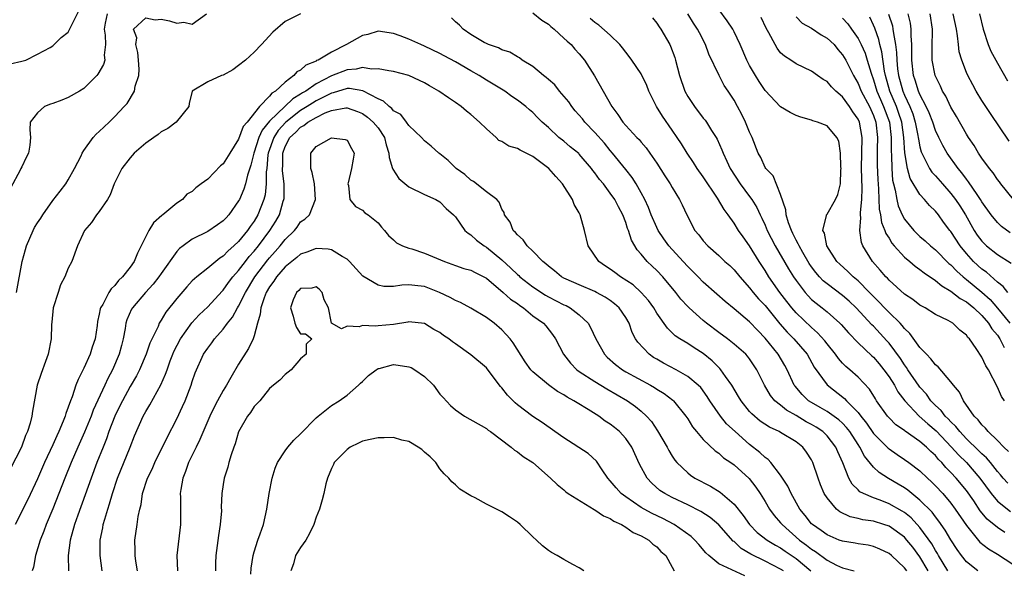
# Model space of a CAD drawing. Units: inches. Extents: x 2589000 to 2592000, y 1521000 to 1524000.
# Drawn here: x 2589751 to 2589878, y 1521489 to 1521560 of the extents above; entities that cross this region are included whole.
import ezdxf

# ---------------------------------------------------------------- set-up
doc = ezdxf.new("R2010")
doc.units = ezdxf.units.IN
doc.header["$MEASUREMENT"] = 0
doc.layers.add('LD25891521_2ft', color=133, linetype='Continuous')

msp = doc.modelspace()

# ---------------------------------------------------------------- linework, layer by layer
at = {"layer": 'LD25891521_2ft'}
for points, elevation in [([(2589749.5, 1521554.5), (2589751, 1521554.85), (2589751.5, 1521555), (2589753, 1521555.76), (2589754.64, 1521556.64), (2589755, 1521556.85), (2589755.18, 1521557), (2589756.07, 1521557.93), (2589757, 1521558.62), (2589758.46, 1521561.54)], 8412), ([(2589878.44, 1521504.44), (2589877.82, 1521505), (2589877, 1521505.85), (2589875.79, 1521507), (2589875.45, 1521507.45), (2589875, 1521507.88), (2589874.53, 1521508.53), (2589874.01, 1521509), (2589872.61, 1521511), (2589872.09, 1521512.09), (2589871.32, 1521513), (2589871, 1521513.42), (2589869.36, 1521515.36), (2589869, 1521515.64), (2589868.42, 1521516.42), (2589867.83, 1521517), (2589867, 1521517.88), (2589865.69, 1521519.69), (2589865, 1521520.33), (2589864.71, 1521520.71), (2589864.43, 1521521), (2589863, 1521522.4), (2589862.42, 1521523), (2589861.74, 1521523.74), (2589861, 1521524.45), (2589860.47, 1521525), (2589859, 1521526.47), (2589858.36, 1521527), (2589857.69, 1521527.69), (2589856.64, 1521528.64), (2589856.28, 1521529), (2589854.97, 1521531), (2589854.66, 1521532.65), (2589854.47, 1521533), (2589854.93, 1521534.93), (2589854.92, 1521535), (2589855, 1521535.1), (2589856.09, 1521537), (2589856.38, 1521537.62), (2589856.73, 1521539), (2589856.78, 1521540.78), (2589856.81, 1521541), (2589856.78, 1521541.22), (2589856.74, 1521543), (2589856.51, 1521544.51), (2589856.27, 1521545), (2589855, 1521546.52), (2589853.75, 1521547), (2589853.16, 1521547.16), (2589853, 1521547.24), (2589851.62, 1521547.62), (2589851, 1521547.85), (2589850.24, 1521548.24), (2589849, 1521548.98), (2589847, 1521551.07), (2589846.23, 1521552.23), (2589845.75, 1521553), (2589845, 1521554.3), (2589844.63, 1521555), (2589843.76, 1521557), (2589843, 1521558.64), (2589842.82, 1521559), (2589842.09, 1521560.09), (2589841, 1521561.56)], 8408), ([(2589787, 1521560.99), (2589785, 1521559.98), (2589783.4, 1521558.6), (2589781.97, 1521557), (2589781, 1521556.04), (2589779.88, 1521555), (2589779, 1521554.29), (2589778.25, 1521553.75), (2589777, 1521553.07), (2589776.78, 1521553), (2589775, 1521552.19), (2589773, 1521551), (2589772.62, 1521549.38), (2589772.56, 1521549), (2589770.95, 1521547), (2589769.85, 1521546.15), (2589769, 1521545.72), (2589768.6, 1521545.4), (2589768.04, 1521545), (2589767, 1521544.27), (2589765.51, 1521543), (2589765, 1521542.39), (2589763.9, 1521541), (2589762.91, 1521539), (2589762.4, 1521537.6), (2589762.05, 1521537), (2589761, 1521535.44), (2589760.65, 1521535), (2589759.98, 1521534.02), (2589759.1, 1521533), (2589758.2, 1521531), (2589757.44, 1521529), (2589757, 1521528.11), (2589756.55, 1521527), (2589756.01, 1521525.99), (2589755.68, 1521525), (2589755.05, 1521523), (2589754.87, 1521521.13), (2589754.83, 1521520.83), (2589754.78, 1521519), (2589754.39, 1521517), (2589754.06, 1521516.06), (2589753.48, 1521514.52), (2589752.97, 1521513), (2589752.36, 1521509.64), (2589752.3, 1521509), (2589752.09, 1521508.09), (2589751.73, 1521507), (2589751.48, 1521506.52), (2589750.94, 1521505), (2589748.81, 1521500.81)], 8418), ([(2589762.02, 1521561), (2589761.78, 1521559.78), (2589761.64, 1521559), (2589761.78, 1521558.22), (2589761.79, 1521557), (2589761.64, 1521555.64), (2589761.73, 1521555), (2589761.56, 1521554.44), (2589760.83, 1521553.17), (2589760.69, 1521553), (2589759, 1521551.35), (2589758.46, 1521551), (2589757, 1521550.15), (2589756.18, 1521549.82), (2589755, 1521549.4), (2589754.69, 1521549.31), (2589753.92, 1521549), (2589753, 1521548.21), (2589752.07, 1521547), (2589752.01, 1521545.99), (2589752.12, 1521545), (2589752.01, 1521544.01), (2589751.86, 1521543), (2589751.57, 1521542.44), (2589751, 1521541.21), (2589750.88, 1521541), (2589750.79, 1521540.79), (2589749.53, 1521538.47)], 8414), ([(2589750.32, 1521525), (2589751.04, 1521529), (2589751.47, 1521530.53), (2589751.58, 1521531), (2589752.45, 1521533), (2589752.64, 1521533.36), (2589753, 1521533.97), (2589753.43, 1521534.57), (2589753.69, 1521535), (2589755, 1521536.85), (2589755.93, 1521538.07), (2589756.67, 1521539), (2589757, 1521539.54), (2589757.82, 1521541), (2589758.64, 1521542.64), (2589758.8, 1521543), (2589759, 1521543.33), (2589760.23, 1521545), (2589760.58, 1521545.42), (2589761, 1521545.76), (2589761.61, 1521546.39), (2589762.29, 1521547), (2589763, 1521547.7), (2589764.23, 1521549), (2589764.59, 1521549.41), (2589765.57, 1521551), (2589765.63, 1521551.63), (2589766.09, 1521553), (2589766.16, 1521553.84), (2589766.08, 1521555), (2589765.98, 1521555.98), (2589765.74, 1521557), (2589765.86, 1521557.86), (2589765.43, 1521559), (2589767, 1521560.45), (2589768.21, 1521560.21), (2589769, 1521560.28), (2589770.08, 1521560.08), (2589771, 1521559.77), (2589771.91, 1521559.91), (2589773, 1521559.66), (2589774.87, 1521561)], 8416), ([(2589874.48, 1521489), (2589873, 1521490.18), (2589872.36, 1521491), (2589871.79, 1521491.79), (2589871, 1521493.02), (2589870.27, 1521494.27), (2589869.45, 1521495.45), (2589869, 1521496), (2589868.58, 1521496.58), (2589867, 1521498.16), (2589865.94, 1521499), (2589865.43, 1521499.43), (2589865, 1521499.73), (2589864.2, 1521500.2), (2589862.93, 1521500.93), (2589861.71, 1521501.71), (2589861, 1521502.4), (2589859.83, 1521503.83), (2589859.23, 1521505), (2589859, 1521505.34), (2589857.93, 1521507), (2589857.53, 1521507.53), (2589857, 1521508.09), (2589856.53, 1521508.53), (2589855, 1521509.61), (2589854.13, 1521510.13), (2589853, 1521510.76), (2589852.62, 1521511), (2589851.79, 1521511.79), (2589850.87, 1521512.86), (2589850.77, 1521513), (2589849.86, 1521515), (2589849.55, 1521515.55), (2589848.7, 1521517), (2589847, 1521519.09), (2589846.05, 1521520.05), (2589845, 1521521.18), (2589843, 1521522.85), (2589841.82, 1521523.82), (2589840.78, 1521524.78), (2589839, 1521526.33), (2589838.35, 1521527), (2589837, 1521528.34), (2589836.41, 1521529), (2589834.58, 1521531), (2589833.92, 1521531.92), (2589833.2, 1521533), (2589833, 1521533.39), (2589832.3, 1521535), (2589831.95, 1521535.95), (2589831.47, 1521537), (2589831, 1521537.87), (2589830.35, 1521539), (2589829.84, 1521539.84), (2589829, 1521540.86), (2589827.29, 1521543), (2589827, 1521543.33), (2589826.26, 1521544.26), (2589825, 1521545.66), (2589823.7, 1521547), (2589823.4, 1521547.4), (2589822.47, 1521548.47), (2589822.04, 1521549), (2589821.63, 1521549.63), (2589820.44, 1521551), (2589819.82, 1521551.82), (2589819, 1521552.51), (2589818.74, 1521552.74), (2589818.38, 1521553), (2589817, 1521554.17), (2589815.64, 1521555), (2589815.29, 1521555.29), (2589815, 1521555.42), (2589814.02, 1521556.02), (2589813, 1521556.33), (2589812.57, 1521556.57), (2589811.28, 1521557), (2589811, 1521557.13), (2589810.72, 1521557.28), (2589809, 1521558.32), (2589807.98, 1521559), (2589807.52, 1521559.52), (2589807, 1521559.94), (2589806.48, 1521560.48)], 8418), ([(2589817, 1521561.12), (2589818.17, 1521560.17), (2589819, 1521559.63), (2589819.33, 1521559.33), (2589819.75, 1521559), (2589821, 1521557.85), (2589821.43, 1521557.43), (2589821.94, 1521557), (2589822.42, 1521556.42), (2589823, 1521555.82), (2589823.67, 1521555), (2589824.97, 1521552.97), (2589827.22, 1521549), (2589827.99, 1521547.99), (2589828.62, 1521547), (2589829, 1521546.56), (2589830.45, 1521545), (2589830.73, 1521544.73), (2589831, 1521544.39), (2589831.65, 1521543.65), (2589832.12, 1521543), (2589833, 1521541.68), (2589834.04, 1521540.04), (2589834.75, 1521539), (2589835, 1521538.54), (2589835.96, 1521537), (2589836.3, 1521536.3), (2589836.88, 1521535), (2589837.93, 1521533), (2589838.43, 1521532.43), (2589839, 1521531.66), (2589839.58, 1521531), (2589841, 1521529.76), (2589841.8, 1521529), (2589842.45, 1521528.45), (2589843, 1521527.92), (2589843.75, 1521527), (2589845, 1521525.59), (2589845.46, 1521525), (2589846.16, 1521524.16), (2589847, 1521523.29), (2589848.92, 1521520.92), (2589849.85, 1521519.85), (2589850.71, 1521519), (2589852.42, 1521517), (2589853.35, 1521515.35), (2589855, 1521513.03), (2589857.27, 1521511.27), (2589857.49, 1521511), (2589859, 1521509.46), (2589859.35, 1521509), (2589860.09, 1521508.09), (2589861, 1521506.78), (2589862.88, 1521504.88), (2589863, 1521504.78), (2589864.05, 1521504.05), (2589865, 1521503.42), (2589865.58, 1521503), (2589867, 1521501.93), (2589867.96, 1521501), (2589868.51, 1521500.51), (2589869, 1521500.01), (2589869.94, 1521499), (2589871, 1521497.75), (2589871.55, 1521497), (2589873, 1521494.86), (2589874.73, 1521492.73), (2589875.85, 1521491.85), (2589877, 1521491.17), (2589879, 1521489.88)], 8416), ([(2589877.97, 1521493.97), (2589877, 1521494.64), (2589875.7, 1521495.7), (2589874.79, 1521496.79), (2589873.95, 1521498.05), (2589873, 1521499.4), (2589871.67, 1521501), (2589871, 1521501.73), (2589870.36, 1521502.36), (2589869.81, 1521503), (2589869.4, 1521503.4), (2589869, 1521503.9), (2589868.42, 1521504.42), (2589867.86, 1521505), (2589867, 1521505.74), (2589865.07, 1521507.07), (2589865, 1521507.13), (2589863.9, 1521507.9), (2589863, 1521508.79), (2589862.81, 1521509), (2589861.4, 1521511), (2589861.24, 1521511.24), (2589860.49, 1521512.49), (2589859, 1521514.05), (2589857.95, 1521515), (2589857.43, 1521515.43), (2589857, 1521515.87), (2589856.46, 1521516.46), (2589856.1, 1521517), (2589855, 1521518.34), (2589854.72, 1521518.72), (2589853.78, 1521519.78), (2589853, 1521520.44), (2589851, 1521522.35), (2589850.44, 1521523), (2589849.81, 1521523.81), (2589848.9, 1521525), (2589847.48, 1521527), (2589847, 1521527.8), (2589846.21, 1521529), (2589845, 1521531), (2589844.15, 1521532.15), (2589843.57, 1521533), (2589843, 1521533.92), (2589842.24, 1521535), (2589841.71, 1521535.71), (2589840.85, 1521537.15), (2589839, 1521539.92), (2589838.23, 1521541), (2589837.76, 1521541.76), (2589836.91, 1521543), (2589836.19, 1521544.19), (2589835.64, 1521545), (2589835, 1521545.95), (2589833.74, 1521547.74), (2589832.99, 1521549), (2589832, 1521551), (2589831.71, 1521551.71), (2589831, 1521553.21), (2589829.79, 1521555), (2589829.45, 1521555.45), (2589829, 1521556.02), (2589828.6, 1521556.6), (2589828.25, 1521557), (2589827, 1521558.22), (2589825.53, 1521559.53), (2589825, 1521559.84), (2589824.39, 1521560.39)], 8414), ([(2589832.46, 1521560.46), (2589833, 1521559.78), (2589833.3, 1521559.3), (2589833.52, 1521559), (2589834.69, 1521557), (2589834.79, 1521556.79), (2589835.33, 1521555.33), (2589835.43, 1521555), (2589835.94, 1521553), (2589836.61, 1521551), (2589837, 1521550.3), (2589837.86, 1521549), (2589839, 1521547.52), (2589839.24, 1521547.24), (2589839.41, 1521547), (2589840.09, 1521545.91), (2589840.68, 1521545), (2589840.8, 1521544.8), (2589841.42, 1521543.42), (2589841.57, 1521543), (2589842.04, 1521541.96), (2589842.49, 1521541), (2589843.78, 1521539), (2589845, 1521537.4), (2589845.28, 1521537), (2589845.94, 1521535.94), (2589846.36, 1521535), (2589846.58, 1521534.58), (2589847, 1521533.68), (2589847.28, 1521533), (2589848.31, 1521531), (2589850.03, 1521528.03), (2589850.67, 1521527), (2589851, 1521526.52), (2589852.16, 1521525), (2589852.55, 1521524.55), (2589853, 1521524.09), (2589853.59, 1521523.59), (2589854.38, 1521523), (2589855, 1521522.49), (2589856.67, 1521521), (2589856.84, 1521520.84), (2589857.76, 1521519.76), (2589859, 1521518.47), (2589860.79, 1521516.79), (2589861, 1521516.61), (2589861.75, 1521515.75), (2589862.35, 1521515), (2589863, 1521514.1), (2589863.7, 1521513), (2589864.15, 1521512.15), (2589865.03, 1521511), (2589866.88, 1521509), (2589868.01, 1521508.01), (2589869.1, 1521507.1), (2589871.09, 1521505), (2589871.99, 1521503.99), (2589873, 1521503), (2589874.74, 1521501), (2589876.19, 1521499), (2589877, 1521498.04), (2589878.68, 1521496.68)], 8412), ([(2589878.33, 1521500.33), (2589877.75, 1521501), (2589877.41, 1521501.41), (2589877, 1521501.87), (2589876.11, 1521503), (2589875.61, 1521503.61), (2589875, 1521504.13), (2589874.57, 1521504.57), (2589873, 1521506.08), (2589872.13, 1521507), (2589871.65, 1521507.65), (2589871, 1521508.26), (2589870.65, 1521508.65), (2589870.27, 1521509), (2589869.74, 1521509.74), (2589869, 1521510.4), (2589868.42, 1521511), (2589867.84, 1521511.84), (2589867, 1521512.74), (2589866.89, 1521512.89), (2589865.44, 1521515), (2589865.27, 1521515.27), (2589865, 1521515.62), (2589864.47, 1521516.47), (2589863, 1521518.44), (2589862.74, 1521518.74), (2589861, 1521520.61), (2589860.8, 1521520.8), (2589858.78, 1521523), (2589857.86, 1521523.86), (2589857, 1521524.61), (2589855, 1521526.09), (2589854.5, 1521526.5), (2589854.04, 1521527), (2589853.56, 1521527.56), (2589853, 1521528.29), (2589852.71, 1521528.71), (2589851.87, 1521530.13), (2589851.38, 1521531), (2589851.28, 1521531.28), (2589851, 1521531.75), (2589850.6, 1521532.6), (2589850.39, 1521533), (2589850.02, 1521533.98), (2589849.72, 1521535), (2589849.68, 1521535.68), (2589849, 1521537.65), (2589848.05, 1521540.05), (2589847.08, 1521541), (2589847, 1521541.12), (2589846.43, 1521542.43), (2589846.12, 1521543), (2589845.33, 1521545), (2589845, 1521545.7), (2589844.47, 1521547), (2589843.98, 1521547.98), (2589843.45, 1521549), (2589843, 1521549.81), (2589842.22, 1521551), (2589841.72, 1521551.72), (2589841.06, 1521553), (2589839.75, 1521555.75), (2589839.3, 1521557), (2589838.51, 1521558.51), (2589838.28, 1521559), (2589837.77, 1521559.77), (2589837, 1521561)], 8410), ([(2589877.91, 1521511), (2589877.55, 1521511.55), (2589877, 1521512.73), (2589875.83, 1521515), (2589875.51, 1521515.51), (2589875, 1521516.61), (2589874.24, 1521517.76), (2589873.38, 1521519), (2589873.18, 1521519.18), (2589873, 1521519.48), (2589872.13, 1521520.13), (2589871.25, 1521521), (2589870.64, 1521521.36), (2589869, 1521522.15), (2589867.66, 1521523), (2589867.22, 1521523.22), (2589867, 1521523.36), (2589866.08, 1521524.08), (2589865, 1521524.78), (2589863, 1521526.59), (2589862.81, 1521526.81), (2589862.61, 1521527), (2589861.87, 1521527.87), (2589860.85, 1521529), (2589859.63, 1521531), (2589859.44, 1521531.44), (2589859.22, 1521533), (2589859.37, 1521534.63), (2589859.31, 1521535), (2589859.3, 1521535.3), (2589859.48, 1521537), (2589859.53, 1521538.47), (2589859.46, 1521541), (2589859.52, 1521545), (2589859.17, 1521547), (2589859, 1521547.38), (2589858.33, 1521548.33), (2589857.91, 1521549), (2589857, 1521550.26), (2589856.13, 1521551), (2589855.56, 1521551.56), (2589855, 1521552.25), (2589854.51, 1521552.51), (2589853.78, 1521553), (2589853, 1521553.59), (2589851, 1521554.51), (2589850.3, 1521555), (2589849.51, 1521555.51), (2589849, 1521555.96), (2589848.54, 1521556.54), (2589848.28, 1521557), (2589847.47, 1521558.53), (2589847.13, 1521559.13), (2589846.49, 1521560.49)], 8406), ([(2589851, 1521560.61), (2589851.77, 1521559.77), (2589853, 1521559.11), (2589854.25, 1521558.25), (2589855, 1521557.84), (2589855.9, 1521557), (2589856.39, 1521556.39), (2589857, 1521555.69), (2589857.42, 1521555), (2589858.41, 1521553), (2589859, 1521551.97), (2589859.39, 1521551), (2589860.46, 1521549), (2589861, 1521547.83), (2589861.31, 1521547), (2589861.53, 1521545), (2589861.49, 1521543.49), (2589861.48, 1521541.48), (2589861.54, 1521539.54), (2589861.58, 1521539), (2589861.65, 1521538.35), (2589861.74, 1521535.74), (2589861.9, 1521535), (2589862.04, 1521534.04), (2589862.47, 1521533), (2589862.6, 1521532.6), (2589863, 1521531.99), (2589863.36, 1521531.36), (2589863.68, 1521531), (2589865, 1521529.56), (2589865.68, 1521529), (2589866.38, 1521528.38), (2589867, 1521527.97), (2589867.53, 1521527.53), (2589869, 1521526.55), (2589869.82, 1521525.82), (2589871, 1521525.17), (2589872.2, 1521524.2), (2589873, 1521523.78), (2589873.95, 1521523), (2589875, 1521522.01), (2589875.86, 1521521), (2589876.28, 1521520.28), (2589877, 1521519.45), (2589877.32, 1521519), (2589877.89, 1521517.89)], 8404), ([(2589857, 1521560.4), (2589857.68, 1521559.68), (2589858.14, 1521559), (2589859, 1521557.8), (2589859.39, 1521557), (2589859.9, 1521555.9), (2589860.2, 1521555), (2589860.68, 1521553.32), (2589861, 1521552.44), (2589861.42, 1521551), (2589861.9, 1521549.9), (2589862.31, 1521549), (2589863.05, 1521547), (2589863.27, 1521545), (2589863.26, 1521543.26), (2589863.31, 1521542.69), (2589863.35, 1521541), (2589863.47, 1521539.47), (2589863.58, 1521539), (2589863.81, 1521538.19), (2589863.99, 1521537), (2589864.19, 1521536.19), (2589864.71, 1521535), (2589865, 1521534.46), (2589866.19, 1521533), (2589866.59, 1521532.59), (2589867, 1521532.21), (2589867.66, 1521531.66), (2589868.38, 1521531), (2589869, 1521530.51), (2589870.74, 1521528.74), (2589871, 1521528.54), (2589871.74, 1521527.74), (2589872.57, 1521527), (2589873, 1521526.66), (2589875, 1521525.01), (2589876.06, 1521524.06), (2589877, 1521522.96), (2589878.62, 1521521)], 8402), ([(2589878.35, 1521525), (2589877.75, 1521525.75), (2589877, 1521526.33), (2589875.59, 1521527.59), (2589875, 1521528), (2589873.9, 1521529), (2589873, 1521530.01), (2589872.19, 1521531), (2589871, 1521532.84), (2589870.87, 1521533), (2589870.06, 1521534.06), (2589869.38, 1521535), (2589869, 1521535.47), (2589868.23, 1521536.23), (2589867.58, 1521537), (2589867, 1521537.63), (2589865.72, 1521539.72), (2589865.38, 1521541), (2589865.03, 1521543.03), (2589864.9, 1521545), (2589864.64, 1521547), (2589864.24, 1521548.24), (2589863.98, 1521549), (2589863.12, 1521551), (2589862.54, 1521553), (2589862.43, 1521553.57), (2589862.07, 1521556.07), (2589861.8, 1521557), (2589861.67, 1521557.67), (2589861.15, 1521559.15), (2589861, 1521559.51), (2589860.53, 1521560.53)], 8400), ([(2589862.95, 1521560.95), (2589863.44, 1521559.44), (2589863.51, 1521559), (2589863.56, 1521558.44), (2589863.84, 1521557), (2589863.98, 1521555.98), (2589864, 1521555), (2589864.11, 1521553.89), (2589864.23, 1521553), (2589864.78, 1521551), (2589865, 1521550.48), (2589865.7, 1521549), (2589866.06, 1521548.06), (2589866.38, 1521547), (2589866.73, 1521545.27), (2589866.77, 1521545), (2589866.79, 1521544.79), (2589867, 1521543.78), (2589867.16, 1521543.16), (2589867.23, 1521543), (2589867.52, 1521542.48), (2589868.24, 1521541), (2589868.54, 1521540.54), (2589869, 1521540.04), (2589869.91, 1521539), (2589871, 1521537.79), (2589871.61, 1521537), (2589872.16, 1521536.16), (2589872.88, 1521535), (2589874.02, 1521533), (2589874.4, 1521532.4), (2589875, 1521531.59), (2589875.29, 1521531.29), (2589875.61, 1521531), (2589877, 1521529.9), (2589878.77, 1521528.77)], 8398), ([(2589878.67, 1521532.67), (2589877.52, 1521533.52), (2589877, 1521534.01), (2589876.2, 1521535), (2589875, 1521536.68), (2589874.81, 1521537), (2589874.37, 1521537.63), (2589873.28, 1521539.28), (2589873, 1521539.61), (2589872.42, 1521540.42), (2589871.92, 1521541), (2589870.5, 1521543), (2589869.96, 1521543.96), (2589869.43, 1521545), (2589869, 1521545.91), (2589868.64, 1521547), (2589868.19, 1521548.19), (2589867.82, 1521549), (2589867, 1521550.56), (2589866.82, 1521551), (2589866.39, 1521552.39), (2589866.18, 1521553), (2589865.95, 1521555), (2589865.97, 1521555.97), (2589865.94, 1521557), (2589865.85, 1521558.15), (2589865.86, 1521559), (2589865.77, 1521559.77), (2589865.49, 1521561)], 8396), ([(2589879.06, 1521537), (2589877.46, 1521539), (2589877.27, 1521539.27), (2589877, 1521539.59), (2589876.44, 1521540.44), (2589875.97, 1521541), (2589875, 1521542.35), (2589874.56, 1521543), (2589873.98, 1521543.98), (2589873.28, 1521545), (2589873, 1521545.44), (2589871.72, 1521547.72), (2589871, 1521548.94), (2589870.33, 1521550.33), (2589869.93, 1521551), (2589869.64, 1521551.65), (2589868.97, 1521553), (2589868.58, 1521555), (2589868.57, 1521556.57), (2589868.62, 1521559), (2589868.33, 1521561)], 8394), ([(2589878.54, 1521544.54), (2589876.09, 1521548.1), (2589875, 1521549.77), (2589874.25, 1521551), (2589873.81, 1521551.81), (2589873.18, 1521553), (2589873, 1521553.42), (2589872.39, 1521555), (2589872.08, 1521556.08), (2589871.96, 1521557), (2589871.86, 1521558.14), (2589871.7, 1521559), (2589871.29, 1521561)], 8392), ([(2589874.68, 1521561), (2589875.16, 1521559), (2589875.82, 1521557), (2589876.16, 1521556.16), (2589877, 1521554.6), (2589878.32, 1521552.32)], 8390), ([(2589870.58, 1521489), (2589870.01, 1521490.01), (2589869.39, 1521491), (2589869.25, 1521491.25), (2589869, 1521491.65), (2589868.52, 1521492.52), (2589867, 1521494.64), (2589865.86, 1521495.86), (2589865, 1521496.54), (2589864.72, 1521496.72), (2589863, 1521497.69), (2589861.86, 1521498.14), (2589861, 1521498.44), (2589859.7, 1521499), (2589859.24, 1521499.24), (2589859, 1521499.5), (2589858.23, 1521500.23), (2589857.82, 1521501), (2589857.04, 1521502.96), (2589856.39, 1521504.39), (2589856.14, 1521505), (2589855, 1521506.47), (2589854.45, 1521507), (2589853.58, 1521507.58), (2589853, 1521507.91), (2589852.29, 1521508.29), (2589851, 1521509.08), (2589849.76, 1521509.76), (2589849, 1521510.41), (2589848.26, 1521511), (2589847.69, 1521511.69), (2589846.93, 1521513), (2589845.95, 1521515), (2589845, 1521516.4), (2589844.74, 1521516.74), (2589844.49, 1521517), (2589843, 1521518.31), (2589842.12, 1521519), (2589841, 1521519.8), (2589839.43, 1521521), (2589839, 1521521.35), (2589837.17, 1521523), (2589837, 1521523.17), (2589836.13, 1521524.13), (2589835.45, 1521525), (2589833.78, 1521527), (2589833, 1521527.84), (2589832.39, 1521528.39), (2589831.76, 1521529), (2589831, 1521529.95), (2589830.49, 1521530.49), (2589829.73, 1521531.73), (2589829.35, 1521533), (2589829.24, 1521533.24), (2589829, 1521534.03), (2589828.63, 1521535), (2589828.05, 1521536.05), (2589827.59, 1521537), (2589827, 1521537.82), (2589826.11, 1521539), (2589825.6, 1521539.59), (2589825, 1521540.44), (2589824.74, 1521540.74), (2589824.56, 1521541), (2589823, 1521542.84), (2589822.92, 1521542.92), (2589821.81, 1521543.81), (2589821, 1521544.52), (2589820.36, 1521545), (2589819, 1521546.29), (2589818.2, 1521547), (2589817.59, 1521547.59), (2589817, 1521548.24), (2589816.58, 1521548.58), (2589816.09, 1521549), (2589815, 1521549.81), (2589814.3, 1521550.3), (2589813.37, 1521551), (2589811.89, 1521551.89), (2589811, 1521552.41), (2589810.08, 1521553), (2589809, 1521553.6), (2589807, 1521554.78), (2589805.55, 1521555.55), (2589805, 1521555.87), (2589803, 1521556.82), (2589802.52, 1521557), (2589801, 1521557.7), (2589799.85, 1521558.15), (2589799, 1521558.46), (2589797, 1521558.72), (2589795.68, 1521558.32), (2589795, 1521558.17), (2589792.93, 1521557), (2589791, 1521556.04), (2589789.25, 1521555), (2589789.07, 1521554.93), (2589789, 1521554.88), (2589787.67, 1521554.33), (2589787, 1521553.7), (2589786.53, 1521553.47), (2589786.13, 1521553), (2589785, 1521552.17), (2589783.75, 1521551), (2589783.28, 1521550.72), (2589783, 1521550.34), (2589781.69, 1521549), (2589780.08, 1521547), (2589779.58, 1521546.42), (2589779, 1521544.77), (2589777.87, 1521543), (2589777, 1521541.6), (2589776.66, 1521541.34), (2589775, 1521539.63), (2589774.17, 1521539), (2589773.49, 1521538.51), (2589773, 1521538.01), (2589772.33, 1521537.67), (2589771.74, 1521537), (2589771, 1521536.54), (2589769.19, 1521535), (2589769.08, 1521534.92), (2589768.02, 1521533.98), (2589767.42, 1521533), (2589767, 1521532.21), (2589766.42, 1521531), (2589765.93, 1521530.07), (2589765.52, 1521529), (2589765, 1521528.25), (2589764.02, 1521527), (2589763.47, 1521526.53), (2589763, 1521525.89), (2589762.53, 1521525.47), (2589762.25, 1521525), (2589761.44, 1521523.44), (2589761.16, 1521523), (2589761.12, 1521522.88), (2589761, 1521522.17), (2589760.76, 1521521.24), (2589760.72, 1521520.72), (2589760.47, 1521519), (2589760.1, 1521517.9), (2589759.82, 1521517), (2589759, 1521515.19), (2589758.26, 1521513.74), (2589757.99, 1521513), (2589757.48, 1521511.48), (2589757.29, 1521511), (2589757, 1521510.18), (2589756.67, 1521509.33), (2589756.59, 1521509), (2589756.34, 1521508.34), (2589755.78, 1521507), (2589755.52, 1521506.48), (2589755, 1521505.29), (2589753.91, 1521503), (2589753, 1521500.92), (2589751.76, 1521498.24), (2589750.13, 1521495)], 8420), ([(2589868.07, 1521489), (2589867, 1521490.83), (2589866.07, 1521492.07), (2589865.32, 1521493), (2589865, 1521493.35), (2589863, 1521494.77), (2589862.35, 1521495), (2589861, 1521495.43), (2589859.61, 1521495.61), (2589859, 1521495.77), (2589857.99, 1521495.99), (2589856.64, 1521496.64), (2589856.22, 1521497), (2589855, 1521498.44), (2589854.63, 1521499), (2589854.15, 1521500.15), (2589853.83, 1521501), (2589853.18, 1521503), (2589853, 1521503.36), (2589852.35, 1521504.35), (2589851.87, 1521505), (2589851, 1521505.67), (2589849, 1521506.89), (2589848.81, 1521507), (2589847.56, 1521507.56), (2589846.37, 1521508.37), (2589845.29, 1521509.29), (2589845, 1521509.62), (2589843.89, 1521511), (2589843.56, 1521511.56), (2589842.68, 1521513), (2589841.87, 1521514.13), (2589841.28, 1521515), (2589841.15, 1521515.15), (2589841, 1521515.28), (2589840.14, 1521516.14), (2589839, 1521517.08), (2589837.83, 1521517.82), (2589837, 1521518.4), (2589835.99, 1521519), (2589835.39, 1521519.39), (2589835, 1521519.78), (2589834.37, 1521520.37), (2589833, 1521522.33), (2589832.62, 1521523), (2589831.94, 1521523.94), (2589831, 1521525), (2589829.95, 1521525.95), (2589828.3, 1521527), (2589827.58, 1521527.58), (2589827, 1521527.98), (2589826.38, 1521528.38), (2589825.52, 1521529), (2589824.16, 1521531), (2589823.65, 1521533), (2589823.12, 1521535), (2589823, 1521535.25), (2589822.34, 1521536.34), (2589822.11, 1521537), (2589820.85, 1521539), (2589819.95, 1521539.95), (2589819.08, 1521541), (2589817, 1521542.55), (2589815.38, 1521543.38), (2589815, 1521543.59), (2589813.9, 1521543.9), (2589813, 1521544.48), (2589812.62, 1521544.62), (2589812.26, 1521545), (2589811, 1521546.12), (2589810.12, 1521547), (2589809, 1521547.99), (2589808.42, 1521548.42), (2589807.75, 1521549), (2589807, 1521549.53), (2589806.12, 1521550.12), (2589804.87, 1521551), (2589803.67, 1521551.67), (2589803, 1521552.07), (2589802.35, 1521552.35), (2589801, 1521553.03), (2589799, 1521553.53), (2589798.4, 1521553.6), (2589797, 1521553.89), (2589796.15, 1521553.85), (2589795, 1521554.05), (2589794.17, 1521553.83), (2589793, 1521553.76), (2589791, 1521552.97), (2589789, 1521551.92), (2589787.67, 1521551), (2589787.24, 1521550.76), (2589787, 1521550.59), (2589785.99, 1521550.01), (2589783, 1521547.12), (2589782.03, 1521545.97), (2589781.61, 1521545), (2589780.98, 1521543), (2589780.59, 1521541.41), (2589780.15, 1521540.15), (2589779.88, 1521539), (2589779.67, 1521538.33), (2589779.1, 1521537), (2589779, 1521536.81), (2589777.72, 1521535), (2589777.37, 1521534.63), (2589777, 1521534.23), (2589776.28, 1521533.72), (2589775, 1521532.88), (2589773, 1521531.85), (2589771.82, 1521531), (2589771.35, 1521530.65), (2589771, 1521530.26), (2589769, 1521527.44), (2589768.71, 1521527), (2589767.96, 1521526.04), (2589766.98, 1521525), (2589765.28, 1521523), (2589765.18, 1521522.82), (2589764.57, 1521521.43), (2589764.43, 1521521), (2589764.33, 1521520.33), (2589764.08, 1521519), (2589763.85, 1521518.15), (2589763.57, 1521517), (2589762.72, 1521515), (2589762.12, 1521513.88), (2589761.73, 1521513), (2589760.23, 1521509.77), (2589759.94, 1521509), (2589759.08, 1521506.92), (2589758.22, 1521505), (2589757.35, 1521503), (2589756.54, 1521501), (2589755, 1521497.05), (2589754.14, 1521495), (2589753.84, 1521494.16), (2589753.35, 1521493), (2589752.76, 1521491), (2589752.49, 1521489.51), (2589752.34, 1521489)], 8422), ([(2589865.3, 1521489), (2589865, 1521489.42), (2589863.31, 1521491), (2589863, 1521491.26), (2589861.82, 1521491.82), (2589861, 1521492.17), (2589860.33, 1521492.33), (2589859, 1521492.53), (2589858.61, 1521492.61), (2589857, 1521492.84), (2589856.56, 1521493), (2589855, 1521493.65), (2589854.23, 1521494.23), (2589853.11, 1521495), (2589853, 1521495.11), (2589852.18, 1521496.18), (2589851.49, 1521497), (2589850.37, 1521499), (2589849.95, 1521499.95), (2589849, 1521501.37), (2589847.73, 1521503), (2589847.39, 1521503.39), (2589847, 1521503.65), (2589846.32, 1521504.32), (2589845, 1521505.33), (2589843.11, 1521507), (2589842.03, 1521508.03), (2589841.22, 1521509), (2589839.86, 1521511), (2589839.53, 1521511.53), (2589838.69, 1521512.69), (2589838.37, 1521513), (2589837, 1521514.14), (2589835.49, 1521515), (2589833.87, 1521515.87), (2589833, 1521516.36), (2589832.6, 1521516.6), (2589832.02, 1521517), (2589830.55, 1521518.55), (2589830.27, 1521519), (2589829.83, 1521519.83), (2589829.42, 1521521), (2589829, 1521521.76), (2589828.16, 1521523), (2589827.53, 1521523.53), (2589827, 1521523.94), (2589826.36, 1521524.36), (2589825.22, 1521525), (2589825, 1521525.11), (2589823, 1521525.95), (2589822.28, 1521526.28), (2589821, 1521526.84), (2589820.71, 1521527), (2589819.79, 1521527.79), (2589819, 1521528.38), (2589818.69, 1521528.69), (2589818.27, 1521529), (2589817, 1521530.31), (2589816.28, 1521531), (2589815.77, 1521531.77), (2589815, 1521532.41), (2589814.75, 1521532.75), (2589814.47, 1521533), (2589814.06, 1521534.06), (2589813.34, 1521535), (2589813.31, 1521535.31), (2589813, 1521535.75), (2589812.67, 1521536.67), (2589812.33, 1521537), (2589811, 1521537.99), (2589809.33, 1521539.33), (2589809, 1521539.49), (2589808.21, 1521540.21), (2589807.08, 1521541), (2589806.05, 1521542.05), (2589805, 1521542.91), (2589804.86, 1521543), (2589803.88, 1521543.88), (2589803, 1521544.59), (2589802.62, 1521545), (2589801, 1521546.54), (2589800.69, 1521547), (2589799.96, 1521547.96), (2589799, 1521548.47), (2589798.77, 1521548.77), (2589798.43, 1521549), (2589797.71, 1521549.71), (2589797, 1521550), (2589795.05, 1521551.05), (2589793.33, 1521551.33), (2589793, 1521551.32), (2589791.22, 1521550.78), (2589791, 1521550.75), (2589789, 1521549.73), (2589788.54, 1521549.46), (2589787.85, 1521549), (2589787, 1521548.48), (2589785.08, 1521547), (2589784.1, 1521545.9), (2589783.53, 1521545), (2589782.82, 1521543), (2589782.78, 1521542.78), (2589782.63, 1521541), (2589782.56, 1521540.56), (2589782.57, 1521539), (2589782.41, 1521537.59), (2589782.26, 1521537), (2589781.47, 1521535), (2589781, 1521534.21), (2589780.49, 1521533.51), (2589780.16, 1521533), (2589779, 1521531.56), (2589778.39, 1521531), (2589777.63, 1521530.37), (2589777, 1521529.68), (2589776.57, 1521529.43), (2589775, 1521528.13), (2589773.58, 1521527), (2589773, 1521526.47), (2589772.29, 1521525.71), (2589771, 1521524.22), (2589769.58, 1521522.42), (2589769, 1521521.41), (2589768.84, 1521521.16), (2589768.75, 1521521), (2589768.59, 1521520.59), (2589767.55, 1521518.45), (2589767.04, 1521517), (2589766.19, 1521515), (2589765.79, 1521514.21), (2589765, 1521512.85), (2589763.99, 1521511), (2589763.67, 1521510.33), (2589763, 1521508.99), (2589762.24, 1521507), (2589761.93, 1521506.07), (2589761.49, 1521505), (2589760.7, 1521503), (2589759.95, 1521501), (2589759.18, 1521498.82), (2589758.21, 1521496.21), (2589757.79, 1521495), (2589757.24, 1521493), (2589756.98, 1521491), (2589757.04, 1521489)], 8424), ([(2589761.37, 1521489), (2589761.1, 1521491), (2589761.1, 1521493), (2589761.44, 1521494.56), (2589761.51, 1521495), (2589761.7, 1521495.7), (2589762.11, 1521497), (2589762.34, 1521497.66), (2589762.69, 1521499), (2589763.37, 1521501), (2589764.98, 1521504.98), (2589765.55, 1521506.45), (2589766.66, 1521509), (2589767, 1521509.62), (2589767.52, 1521510.48), (2589768.96, 1521513.04), (2589769.57, 1521514.43), (2589769.75, 1521515), (2589770.17, 1521516.17), (2589770.49, 1521517), (2589770.64, 1521517.36), (2589771.51, 1521519), (2589772.96, 1521521.04), (2589773.9, 1521522.1), (2589775, 1521523.14), (2589776.86, 1521525.14), (2589777, 1521525.27), (2589777.71, 1521526.29), (2589778.24, 1521527), (2589779, 1521527.84), (2589779.88, 1521529), (2589780.37, 1521529.63), (2589781, 1521530.32), (2589781.55, 1521531), (2589783.04, 1521533), (2589783.8, 1521534.2), (2589784.26, 1521535), (2589784.76, 1521536.76), (2589784.84, 1521537), (2589784.86, 1521537.14), (2589784.87, 1521539), (2589784.68, 1521540.68), (2589784.68, 1521541), (2589784.71, 1521541.29), (2589784.71, 1521543), (2589785, 1521543.82), (2589785.6, 1521545), (2589786.33, 1521545.67), (2589787, 1521546.35), (2589787.44, 1521546.56), (2589787.94, 1521547), (2589789, 1521547.6), (2589790.17, 1521548.17), (2589791, 1521548.48), (2589792.84, 1521548.84), (2589793, 1521548.85), (2589794.36, 1521548.36), (2589795, 1521548.1), (2589795.65, 1521547.65), (2589796.38, 1521547), (2589797, 1521546.26), (2589797.84, 1521545), (2589798.07, 1521544.07), (2589798.41, 1521543), (2589798.43, 1521542.43), (2589798.88, 1521541), (2589798.9, 1521540.9), (2589799.7, 1521539.7), (2589801, 1521538.64), (2589803, 1521537.62), (2589804.49, 1521537), (2589805, 1521536.68), (2589805.81, 1521535.81), (2589806.77, 1521535), (2589807, 1521534.75), (2589808.2, 1521533), (2589808.63, 1521532.63), (2589809, 1521532.41), (2589809.73, 1521531.73), (2589810.72, 1521531), (2589811, 1521530.84), (2589813, 1521529.2), (2589814.14, 1521528.14), (2589815, 1521527.3), (2589815.17, 1521527.17), (2589815.33, 1521527), (2589817, 1521525.71), (2589818.62, 1521524.62), (2589819, 1521524.41), (2589821, 1521523.4), (2589821.29, 1521523.29), (2589821.8, 1521523), (2589823, 1521522.09), (2589824.13, 1521521), (2589824.44, 1521520.44), (2589825.12, 1521519), (2589826.24, 1521517), (2589826.61, 1521516.61), (2589827.68, 1521515.68), (2589828.57, 1521515), (2589829, 1521514.75), (2589832.21, 1521513), (2589832.71, 1521512.71), (2589833, 1521512.51), (2589833.94, 1521511.94), (2589835.08, 1521511.08), (2589835.16, 1521511), (2589836.78, 1521509), (2589837, 1521508.66), (2589837.62, 1521507.62), (2589838.13, 1521507), (2589839, 1521505.99), (2589840.54, 1521504.54), (2589841, 1521504.24), (2589841.64, 1521503.64), (2589842.59, 1521503), (2589843, 1521502.7), (2589844.95, 1521500.95), (2589845.82, 1521499.82), (2589846.37, 1521499), (2589847, 1521497.98), (2589847.57, 1521497), (2589848.18, 1521496.18), (2589849, 1521495.23), (2589849.18, 1521495), (2589851.46, 1521493), (2589852.35, 1521492.35), (2589853, 1521491.82), (2589853.51, 1521491.51), (2589855, 1521490.39), (2589856.24, 1521489.76), (2589857, 1521489.41), (2589858.48, 1521489)], 8426), ([(2589765.94, 1521489), (2589765.74, 1521490.26), (2589765.64, 1521491), (2589765.65, 1521491.65), (2589765.59, 1521493), (2589765.9, 1521495), (2589766.03, 1521496.03), (2589766.23, 1521497), (2589766.39, 1521497.61), (2589766.57, 1521499), (2589767.23, 1521501), (2589767.83, 1521502.17), (2589768.18, 1521503), (2589769.76, 1521506.24), (2589771, 1521508.65), (2589771.76, 1521510.24), (2589772.09, 1521511), (2589772.86, 1521513), (2589773, 1521513.46), (2589773.4, 1521514.6), (2589774.48, 1521517), (2589775, 1521517.8), (2589775.52, 1521518.48), (2589775.87, 1521519), (2589777, 1521520.24), (2589777.55, 1521521), (2589778.22, 1521521.78), (2589778.86, 1521523), (2589779, 1521523.22), (2589779.87, 1521525), (2589781.09, 1521527), (2589782.79, 1521529.21), (2589783, 1521529.46), (2589783.73, 1521530.27), (2589784.36, 1521531), (2589785, 1521531.82), (2589786.23, 1521533), (2589786.57, 1521533.43), (2589787, 1521534.1), (2589787.54, 1521534.46), (2589788.16, 1521535), (2589788.94, 1521537), (2589788.79, 1521539), (2589788.5, 1521540.5), (2589788.33, 1521541), (2589788.31, 1521541.69), (2589788.31, 1521543), (2589789, 1521543.83), (2589791, 1521544.98), (2589792.74, 1521544.74), (2589793, 1521544.64), (2589793.57, 1521543.57), (2589793.92, 1521543), (2589793.78, 1521542.22), (2589793.59, 1521541), (2589793.13, 1521539.13), (2589793.11, 1521539), (2589793.19, 1521538.81), (2589793.35, 1521537), (2589794.11, 1521536.11), (2589795, 1521535.63), (2589795.28, 1521535.28), (2589795.74, 1521535), (2589797, 1521534), (2589797.44, 1521533.44), (2589797.82, 1521533), (2589798.35, 1521532.35), (2589799, 1521531.79), (2589799.38, 1521531.38), (2589800.17, 1521531), (2589801, 1521530.7), (2589801.39, 1521530.61), (2589803, 1521530.08), (2589805.57, 1521529), (2589807, 1521528.47), (2589808.1, 1521528.1), (2589809, 1521527.85), (2589809.55, 1521527.55), (2589810.68, 1521527), (2589811, 1521526.82), (2589813.17, 1521525), (2589814.13, 1521524.13), (2589815, 1521523.55), (2589815.31, 1521523.31), (2589815.79, 1521523), (2589817, 1521521.97), (2589818.36, 1521521), (2589818.66, 1521520.66), (2589819.55, 1521519.55), (2589819.94, 1521519), (2589820.95, 1521517), (2589821.86, 1521515.86), (2589822.7, 1521515), (2589823, 1521514.79), (2589825, 1521513.49), (2589826.54, 1521512.54), (2589829.21, 1521511), (2589830.26, 1521510.26), (2589831, 1521509.63), (2589831.7, 1521509), (2589832.31, 1521508.31), (2589833.11, 1521507.11), (2589834.34, 1521505), (2589834.56, 1521504.56), (2589835, 1521503.82), (2589835.32, 1521503.32), (2589835.6, 1521503), (2589837, 1521501.67), (2589837.37, 1521501.37), (2589837.94, 1521501), (2589839.95, 1521499.95), (2589841.18, 1521499.18), (2589843, 1521497.63), (2589844.17, 1521496.17), (2589844.97, 1521495), (2589845.99, 1521493.99), (2589847.27, 1521493), (2589848.34, 1521492.34), (2589849, 1521492), (2589849.58, 1521491.58), (2589851, 1521490.61), (2589852.9, 1521489)], 8428), ([(2589849.37, 1521489), (2589849, 1521489.25), (2589847, 1521490.26), (2589845.16, 1521491.16), (2589843.92, 1521491.92), (2589843, 1521492.79), (2589842.87, 1521492.87), (2589841, 1521494.95), (2589839.89, 1521495.89), (2589838.68, 1521496.68), (2589837, 1521497.54), (2589835, 1521498.49), (2589834.03, 1521499), (2589833.42, 1521499.42), (2589832.35, 1521500.35), (2589831.75, 1521501), (2589830.79, 1521502.8), (2589829.8, 1521505), (2589829, 1521506.13), (2589828.19, 1521507), (2589827.54, 1521507.54), (2589827, 1521507.97), (2589826.36, 1521508.36), (2589825.51, 1521509), (2589824.13, 1521509.87), (2589822.71, 1521510.71), (2589822.31, 1521511), (2589821.45, 1521511.45), (2589821, 1521511.75), (2589820.19, 1521512.19), (2589819, 1521513.05), (2589817, 1521514.71), (2589816.73, 1521515), (2589816, 1521516), (2589814.46, 1521518.46), (2589814.05, 1521519), (2589813.57, 1521519.57), (2589813, 1521520.15), (2589812, 1521521), (2589811, 1521521.73), (2589809, 1521522.95), (2589807.67, 1521523.67), (2589807, 1521523.93), (2589806.33, 1521524.33), (2589804.96, 1521524.96), (2589803, 1521525.76), (2589802.14, 1521525.86), (2589801, 1521525.96), (2589800.07, 1521525.93), (2589799, 1521525.76), (2589797.77, 1521525.77), (2589797, 1521525.91), (2589795.06, 1521527.07), (2589793.32, 1521529), (2589793, 1521529.3), (2589792.38, 1521529.62), (2589791, 1521530.48), (2589790.57, 1521530.57), (2589789, 1521530.68), (2589787.81, 1521530.19), (2589787, 1521529.94), (2589786.5, 1521529.5), (2589785.87, 1521529), (2589785, 1521528.28), (2589783.89, 1521527), (2589783.55, 1521526.45), (2589783, 1521525.71), (2589782.57, 1521525), (2589782.29, 1521524.29), (2589781.85, 1521523), (2589781.8, 1521522.2), (2589781.43, 1521521), (2589781, 1521519.36), (2589780.88, 1521519), (2589780.26, 1521517.74), (2589779, 1521515.72), (2589777.99, 1521514.01), (2589777.42, 1521513), (2589777, 1521512.32), (2589776.25, 1521511), (2589775.82, 1521510.18), (2589775.29, 1521509), (2589774, 1521506), (2589773.5, 1521505), (2589772.54, 1521503), (2589772.15, 1521501.85), (2589771.8, 1521501), (2589771.53, 1521499.53), (2589771.45, 1521499), (2589771.47, 1521498.53), (2589771.48, 1521495.48), (2589771.5, 1521495), (2589771, 1521491), (2589771.11, 1521489)], 8430), ([(2589844.38, 1521488.38), (2589841, 1521489.93), (2589839.73, 1521491), (2589839.34, 1521491.34), (2589838.44, 1521492.44), (2589837.94, 1521493), (2589837.45, 1521493.45), (2589835.26, 1521495), (2589833.78, 1521495.78), (2589832.42, 1521496.42), (2589831.37, 1521497), (2589831, 1521497.22), (2589829, 1521498.58), (2589828.42, 1521499), (2589827.74, 1521499.74), (2589827, 1521500.63), (2589826.67, 1521501), (2589825.95, 1521502.05), (2589825.2, 1521503.2), (2589824.16, 1521504.16), (2589821, 1521506.21), (2589819.85, 1521507), (2589818.19, 1521508.19), (2589817, 1521508.95), (2589815, 1521510.46), (2589814.71, 1521510.71), (2589813.72, 1521511.72), (2589813, 1521512.65), (2589812.83, 1521512.83), (2589811.12, 1521515.12), (2589811, 1521515.25), (2589809, 1521516.91), (2589807, 1521518.36), (2589806.62, 1521518.62), (2589806.13, 1521519), (2589805.44, 1521519.44), (2589805, 1521519.81), (2589804.19, 1521520.19), (2589803, 1521520.98), (2589801, 1521521.17), (2589800.86, 1521521.14), (2589799, 1521520.84), (2589797, 1521520.68), (2589796.63, 1521520.63), (2589795, 1521520.7), (2589794.56, 1521520.56), (2589793, 1521520.65), (2589792.28, 1521520.28), (2589791, 1521521), (2589790.61, 1521523), (2589790.05, 1521524.05), (2589789.79, 1521525), (2589789.41, 1521525.41), (2589789, 1521525.72), (2589788.47, 1521525.53), (2589787, 1521525.51), (2589786.77, 1521525.23), (2589786.49, 1521525), (2589786.05, 1521524.05), (2589785.68, 1521523), (2589786.06, 1521521.94), (2589786.26, 1521521), (2589786.46, 1521520.46), (2589787, 1521519.62), (2589787.64, 1521519.64), (2589788.45, 1521519), (2589787.71, 1521518.29), (2589787.71, 1521517), (2589787, 1521516.39), (2589785.79, 1521515), (2589785, 1521514.37), (2589784.33, 1521513.67), (2589783.5, 1521513), (2589783, 1521512.56), (2589781.74, 1521511), (2589781, 1521510.23), (2589780.52, 1521509.48), (2589780.15, 1521509), (2589779, 1521506.98), (2589778.57, 1521505.43), (2589778.38, 1521505), (2589778.02, 1521504.02), (2589777.74, 1521503), (2589777.6, 1521502.4), (2589777.13, 1521501), (2589777, 1521500.17), (2589776.83, 1521499), (2589776.76, 1521497.24), (2589776.77, 1521496.77), (2589776.63, 1521495), (2589776.4, 1521493.6), (2589776.04, 1521491), (2589776.01, 1521489.99), (2589776, 1521489)], 8432), ([(2589780.59, 1521488.59), (2589780.62, 1521489.38), (2589780.86, 1521491), (2589781, 1521491.48), (2589781.49, 1521493), (2589781.8, 1521493.8), (2589782.19, 1521495), (2589782.63, 1521497), (2589782.94, 1521499), (2589783.33, 1521501), (2589783.71, 1521502.29), (2589784.01, 1521503), (2589785, 1521504.53), (2589785.35, 1521505), (2589786.12, 1521505.88), (2589787, 1521506.71), (2589789, 1521508.78), (2589789.26, 1521509), (2589791, 1521510.38), (2589791.98, 1521511), (2589793, 1521511.73), (2589794.47, 1521513), (2589794.74, 1521513.26), (2589795, 1521513.49), (2589795.76, 1521514.24), (2589796.77, 1521515), (2589797, 1521515.14), (2589797.16, 1521515.16), (2589799, 1521515.66), (2589799.6, 1521515.6), (2589801, 1521515.38), (2589801.29, 1521515.29), (2589801.77, 1521515), (2589803, 1521514.12), (2589804.15, 1521513), (2589805, 1521511.84), (2589805.41, 1521511.41), (2589806.36, 1521510.36), (2589807, 1521509.8), (2589808.18, 1521509), (2589811, 1521507.39), (2589811.21, 1521507.21), (2589811.52, 1521507), (2589814.18, 1521505), (2589814.61, 1521504.61), (2589815, 1521504.38), (2589815.77, 1521503.77), (2589817.01, 1521503), (2589819.27, 1521501), (2589820.16, 1521500.16), (2589821, 1521499.47), (2589821.24, 1521499.24), (2589821.57, 1521499), (2589824.93, 1521496.93), (2589825, 1521496.91), (2589826.12, 1521496.12), (2589827, 1521495.76), (2589827.45, 1521495.45), (2589828.44, 1521495), (2589829, 1521494.65), (2589829.97, 1521493.97), (2589831, 1521493.53), (2589832, 1521493), (2589832.48, 1521492.48), (2589833, 1521492.12), (2589833.53, 1521491.53), (2589834.18, 1521491), (2589835, 1521489.51), (2589835.25, 1521489)], 8434), ([(2589823.59, 1521489), (2589823, 1521489.41), (2589822.16, 1521489.84), (2589821, 1521490.47), (2589820.13, 1521491), (2589819.39, 1521491.39), (2589819, 1521491.63), (2589818.24, 1521492.24), (2589817.45, 1521493), (2589817, 1521493.41), (2589815.35, 1521495), (2589815, 1521495.31), (2589813.98, 1521495.98), (2589813, 1521496.66), (2589811, 1521497.65), (2589809.55, 1521498.45), (2589809, 1521498.73), (2589807.59, 1521499.59), (2589807, 1521500.15), (2589806.53, 1521500.53), (2589806.13, 1521501), (2589805.54, 1521501.54), (2589805, 1521502.19), (2589804.48, 1521503), (2589803.74, 1521503.74), (2589803, 1521504.36), (2589802.68, 1521504.68), (2589802.17, 1521505), (2589801, 1521505.71), (2589800.09, 1521505.91), (2589799, 1521506.24), (2589797.79, 1521506.21), (2589797, 1521506.21), (2589796, 1521506), (2589795, 1521505.76), (2589794.47, 1521505.53), (2589793.39, 1521505), (2589793, 1521504.71), (2589791.33, 1521503), (2589791.24, 1521502.76), (2589791, 1521502.26), (2589790.48, 1521501), (2589790.27, 1521500.27), (2589790.01, 1521499), (2589789.8, 1521498.2), (2589789.43, 1521497), (2589789, 1521495.95), (2589788.71, 1521495), (2589788.15, 1521493.85), (2589787.67, 1521493), (2589787, 1521492.04), (2589786.36, 1521491), (2589786.08, 1521489.92), (2589785.72, 1521489)], 8436)]:
    msp.add_lwpolyline(points, dxfattribs=dict(at, elevation=elevation))

doc.saveas('drawing.dxf')
